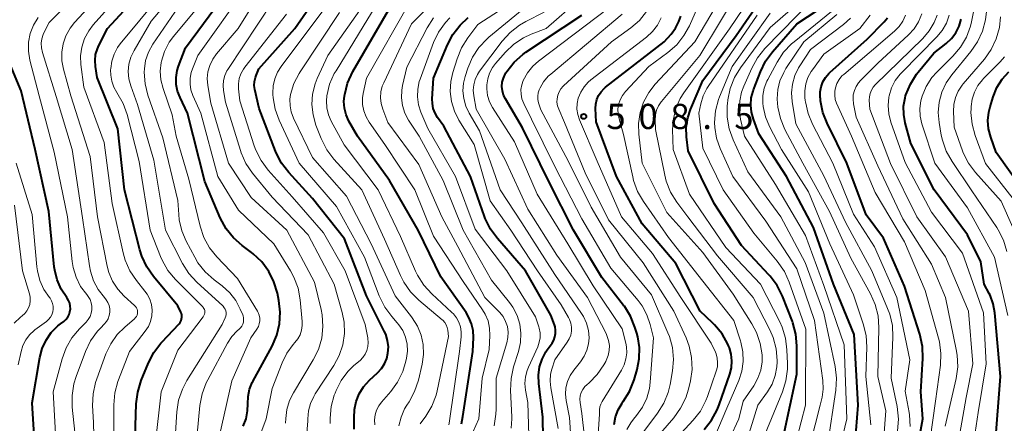
# Model space of a CAD drawing. Units: metres. Extents: x -70000 to -68000, y 19500 to 21000.
# Drawn here: x -69447 to -69300, y 19606 to 19666 of the extents above; entities that cross this region are included whole.
import ezdxf

# ---------------------------------------------------------------- set-up
doc = ezdxf.new("R2010")
doc.units = ezdxf.units.M
for name, color, linetype, lineweight in [('710100_等高線(計曲線)', 7, 'Continuous', 40), ('710200_等高線(主曲線)', 7, 'Continuous', 13), ('731200_図化機測定による標高点', 7, 'Continuous', 40)]:
    doc.layers.add(name, color=color, linetype=linetype, lineweight=lineweight)
doc.styles.add('Style-WORKING', font='MS Gothic.ttf')

msp = doc.modelspace()

# ---------------------------------------------------------------- linework, layer by layer
at = {"layer": '710100_等高線(計曲線)', "linetype": 'Continuous', "lineweight": 40, "flags": 128}
for points, elevation in [([(-69408.4, 19646.54), (-69408.49, 19646.77), (-69410.91, 19653.09), (-69411.57, 19655.95), (-69411.65, 19656.54), (-69411.63, 19657.14), (-69411.5, 19657.72), (-69411.4, 19658), (-69411, 19659), (-69405.65, 19665), (-69398.08, 19675.92)], 470), ([(-69429.45, 19601), (-69429.19, 19609.21), (-69428.98, 19610.94), (-69428.46, 19612.66), (-69427.4, 19615.28), (-69426.6, 19616.83), (-69425.55, 19618.22), (-69425.42, 19618.36), (-69422.84, 19621.11), (-69422.67, 19621.32), (-69422.54, 19621.57), (-69422.46, 19621.82), (-69422.42, 19622.1), (-69422.43, 19622.37), (-69422.49, 19622.63), (-69422.56, 19622.83), (-69423, 19623.79), (-69426.64, 19628.15), (-69427.64, 19629.58), (-69428.37, 19631.16), (-69428.67, 19632.1), (-69430.92, 19641), (-69431.93, 19650.07), (-69435, 19657.7), (-69435.26, 19659.35), (-69435.32, 19660.24), (-69435.23, 19661.13), (-69434.98, 19661.99), (-69434.76, 19662.49), (-69433.47, 19665), (-69426.11, 19673)], 450), ([(-69409.51, 19628.89), (-69410.55, 19630.29), (-69411.82, 19631.49), (-69412.07, 19631.68), (-69413.46, 19632.72), (-69414.77, 19633.87), (-69415.85, 19635.24), (-69416.72, 19636.86), (-69419, 19642.26), (-69421.57, 19652.43), (-69422.68, 19654.72), (-69423.05, 19655.68), (-69423.25, 19656.69), (-69423.27, 19657.73), (-69423.11, 19658.75), (-69422.91, 19659.38), (-69421.9, 19662.1), (-69413.84, 19673)], 460), ([(-69333, 19604.4), (-69331, 19613.62), (-69331, 19617.81), (-69331.15, 19619.55), (-69331.6, 19621.24), (-69331.69, 19621.46), (-69333.16, 19625.22), (-69333.94, 19626.78), (-69334.97, 19628.18), (-69335.17, 19628.4), (-69339.24, 19632.76), (-69343.33, 19639), (-69347.18, 19646.82), (-69347.42, 19648.91), (-69347.45, 19650.32), (-69347.24, 19651.71), (-69346.83, 19652.94), (-69345, 19657.28), (-69340.03, 19663.97), (-69334.37, 19672.17)], 520), ([(-69380.86, 19606.25), (-69380.64, 19607.32), (-69379.2, 19617), (-69379.1, 19619.06), (-69379.14, 19620.09), (-69379.36, 19621.1), (-69379.75, 19622.06), (-69380.19, 19622.8), (-69383.94, 19628.06), (-69387.31, 19635), (-69391.58, 19642.42), (-69396.34, 19649), (-69397.59, 19651.23), (-69398, 19652.15), (-69398.25, 19653.13), (-69398.33, 19654.14), (-69398.25, 19655), (-69398.22, 19655.19), (-69397.79, 19656.88), (-69397, 19658.59), (-69391, 19668.93)], 480), ([(-69322.51, 19601.49), (-69321.93, 19609), (-69322.48, 19619.52), (-69325.56, 19627), (-69328.56, 19635.44), (-69332.56, 19643), (-69336.65, 19649.35), (-69337.47, 19651.53), (-69337.76, 19652.55), (-69337.87, 19653.61), (-69337.79, 19654.67), (-69337.53, 19655.7), (-69337.46, 19655.87), (-69336.43, 19658.56), (-69335.66, 19660.13), (-69334.63, 19661.54), (-69331, 19665.71), (-69326.43, 19668.71)], 530), ([(-69358.15, 19606.14), (-69357.96, 19607.26), (-69357.57, 19608.33), (-69357, 19609.31), (-69356.86, 19609.5), (-69356.84, 19609.54), (-69355.91, 19611.02), (-69355.22, 19612.76), (-69354.77, 19614.3), (-69354.45, 19615.91), (-69354.41, 19617.56), (-69354.66, 19619.18), (-69354.8, 19619.69), (-69355.08, 19620.6), (-69355.73, 19622.22), (-69356.65, 19623.7), (-69356.77, 19623.84), (-69360.01, 19627.99), (-69364.2, 19635), (-69367.85, 19642.15), (-69371.79, 19650.21), (-69374.34, 19654.52), (-69374.61, 19655.11), (-69374.79, 19655.73), (-69374.85, 19656.37), (-69374.8, 19657.01), (-69374.64, 19657.63), (-69374.37, 19658.22), (-69374.25, 19658.42), (-69374.13, 19658.61), (-69373.05, 19659.99), (-69371.75, 19661.15), (-69371.28, 19661.48), (-69363, 19666.99)], 500), ([(-69368.71, 19604.12), (-69368.76, 19607.24), (-69369.39, 19612.25), (-69369.44, 19613.48), (-69369.27, 19614.7), (-69368.89, 19615.87), (-69368.32, 19616.96), (-69368.12, 19617.25), (-69367.41, 19618.23), (-69367.15, 19618.67), (-69366.97, 19619.15), (-69366.88, 19619.65), (-69366.87, 19620.16), (-69366.95, 19620.66), (-69367.04, 19620.96), (-69367.59, 19622.41), (-69371.35, 19629), (-69375.52, 19633.77), (-69376.55, 19635.18), (-69377.32, 19636.74), (-69377.42, 19637.03), (-69379.53, 19643), (-69383.51, 19650.49), (-69384.41, 19651.75), (-69384.79, 19652.39), (-69385.05, 19653.09), (-69385.19, 19653.83), (-69385.2, 19654.54), (-69385, 19657.6), (-69382.94, 19662.57), (-69382.14, 19664.12), (-69381.07, 19665.5), (-69379.87, 19666.62)], 490), ([(-69344.8, 19605.41), (-69343.71, 19606.77), (-69342.86, 19608.3), (-69342.55, 19609.08), (-69340.99, 19613.61), (-69340.75, 19614.58), (-69340.68, 19615.58), (-69340.78, 19616.57), (-69341.05, 19617.53), (-69341.18, 19617.82), (-69341.29, 19618.08), (-69342.14, 19619.61), (-69343.24, 19620.96), (-69343.54, 19621.26), (-69345.38, 19623), (-69349, 19630.06), (-69354.03, 19635.97), (-69357.83, 19643), (-69360.87, 19651.13), (-69360.93, 19653.09), (-69360.9, 19653.76), (-69360.75, 19654.42), (-69360.48, 19655.03), (-69360.12, 19655.59), (-69359.66, 19656.08), (-69359.45, 19656.26), (-69350.76, 19663), (-69349.71, 19664.17), (-69349.04, 19665.06), (-69348.54, 19666.05), (-69348.28, 19666.85)], 510), ([(-69313.4, 19601), (-69312.29, 19607), (-69312.59, 19611), (-69312.31, 19615.97), (-69312.36, 19617.72), (-69312.75, 19619.54), (-69315, 19626.71), (-69318.16, 19633.84), (-69320.72, 19637.28), (-69323.59, 19645), (-69326.52, 19650.91), (-69327.16, 19652.53), (-69327.5, 19654.24), (-69327.53, 19654.54), (-69327.55, 19654.81), (-69327.55, 19655.58), (-69327.41, 19656.34), (-69327.14, 19657.07), (-69326.75, 19657.73), (-69326.26, 19658.32), (-69326.1, 19658.47), (-69320.59, 19663.41), (-69318.03, 19665.97), (-69317.53, 19666.56)], 540), ([(-69301.54, 19603), (-69300.75, 19613.25), (-69301.6, 19622.72), (-69301.84, 19624.07), (-69302.31, 19625.35), (-69302.45, 19625.63), (-69303.16, 19627), (-69303.68, 19630.32), (-69305.68, 19634.32), (-69310.62, 19641), (-69314.08, 19647.92), (-69314.91, 19650.98), (-69315.14, 19652.21), (-69315.15, 19653.46), (-69314.94, 19654.7), (-69314.85, 19655), (-69314.81, 19655.12), (-69314.15, 19656.74), (-69313.23, 19658.21), (-69312.98, 19658.52), (-69310.68, 19661.32), (-69308.84, 19662.75), (-69308.05, 19663.49), (-69307.39, 19664.36), (-69306.89, 19665.33), (-69306.58, 19666.37)], 550), ([(-69444.02, 19599), (-69444.65, 19609.35), (-69443.52, 19616.09), (-69443.18, 19617.42), (-69442.61, 19618.67), (-69441.83, 19619.8), (-69440.87, 19620.78), (-69440.46, 19621.11), (-69439.98, 19621.47), (-69439.66, 19621.75), (-69439.39, 19622.09), (-69439.19, 19622.47), (-69439.05, 19622.88), (-69438.99, 19623.31), (-69439.01, 19623.74), (-69439.09, 19624.17), (-69439.25, 19624.57), (-69439.48, 19624.93), (-69439.53, 19625), (-69440.36, 19626.25), (-69440.97, 19627.62), (-69441.32, 19629.07), (-69441.38, 19629.55), (-69442.18, 19637.82), (-69444.2, 19647), (-69446.29, 19655.71), (-69448.42, 19660.84)], 440), ([(-69297, 19640.36), (-69301.42, 19646.58), (-69302.21, 19648.83), (-69302.52, 19650.06), (-69302.62, 19651.32), (-69302.5, 19652.57), (-69302.3, 19653.36), (-69301.85, 19654.84), (-69301.29, 19656.22), (-69300.51, 19657.48), (-69299.54, 19658.55)], 560), ([(-69396.81, 19605.44), (-69396.79, 19606.86), (-69396.81, 19607.13), (-69396.77, 19608.35), (-69396.52, 19609.56), (-69396.07, 19610.7), (-69395.42, 19611.75), (-69394.52, 19612.74), (-69393.34, 19613.82), (-69392.76, 19614.45), (-69392.3, 19615.17), (-69391.97, 19615.96), (-69391.79, 19616.73), (-69391.73, 19617.69), (-69391.85, 19618.64), (-69392.12, 19619.56), (-69392.33, 19620.02), (-69395, 19625.28), (-69398.27, 19633.73), (-69403, 19639.73), (-69406.54, 19643.6), (-69407.59, 19644.99), (-69408.4, 19646.54)], 470), ([(-69413.3, 19605.87), (-69412.87, 19607), (-69412.65, 19608.18), (-69412.63, 19609.23), (-69412.59, 19610.32), (-69412.37, 19611.38), (-69411.96, 19612.39), (-69411.88, 19612.55), (-69409.02, 19617.79), (-69408.33, 19619.39), (-69407.92, 19621.08), (-69407.81, 19622.82), (-69408.01, 19624.58), (-69408.23, 19625.66), (-69408.73, 19627.33), (-69409.51, 19628.89)], 460)]:
    msp.add_lwpolyline(points, dxfattribs=dict(at, elevation=elevation))
at = {"layer": '710200_等高線(主曲線)', "linetype": 'Continuous', "lineweight": 13, "flags": 128}
for points, elevation in [([(-69407.02, 19606.31), (-69406.97, 19607.04), (-69406.81, 19608.38), (-69406.43, 19609.68), (-69405.85, 19610.84), (-69402.89, 19615.73), (-69402.12, 19617.29), (-69401.64, 19618.96), (-69401.45, 19620.7), (-69401.56, 19622.44), (-69401.72, 19623.21), (-69402.69, 19627.31), (-69406.83, 19635), (-69412.1, 19639.9), (-69415.49, 19645), (-69418.12, 19653.88), (-69418.56, 19656.53), (-69418.64, 19657.54), (-69418.54, 19658.54), (-69418.27, 19659.51), (-69417.83, 19660.42), (-69417.27, 19661.23), (-69414.07, 19665), (-69407, 19676.35)], 464), ([(-69423.62, 19601), (-69423.16, 19608.02), (-69422.9, 19609.74), (-69422.34, 19611.39), (-69421.66, 19612.67), (-69416.45, 19621), (-69415.99, 19622), (-69415.9, 19622.25), (-69415.85, 19622.51), (-69415.85, 19622.77), (-69415.9, 19623.03), (-69415.99, 19623.27), (-69416.12, 19623.5), (-69416.28, 19623.7), (-69416.33, 19623.75), (-69420.19, 19627.29), (-69421.37, 19628.57), (-69422.32, 19630.08), (-69424.86, 19635), (-69426.58, 19645.42), (-69429, 19653.72), (-69430, 19656.46), (-69430.28, 19657.51), (-69430.38, 19658.59), (-69430.28, 19659.68), (-69430, 19660.72), (-69429.53, 19661.73), (-69427, 19666.07), (-69419, 19675.53)], 454), ([(-69438.31, 19605), (-69438.7, 19608.72), (-69438.73, 19610.46), (-69438.46, 19612.18), (-69438.12, 19613.26), (-69436.73, 19616.99), (-69435.98, 19618.57), (-69434.96, 19619.99), (-69434.47, 19620.52), (-69433.95, 19621.05), (-69433.64, 19621.43), (-69433.39, 19621.86), (-69433.22, 19622.33), (-69433.14, 19622.82), (-69433.14, 19623.31), (-69433.23, 19623.8), (-69433.4, 19624.27), (-69433.65, 19624.69), (-69433.91, 19625), (-69434.84, 19626.18), (-69435.55, 19627.51), (-69436.02, 19628.93), (-69436.17, 19629.72), (-69437.17, 19636.83), (-69438.71, 19647), (-69441.1, 19654.9), (-69443.15, 19661.45), (-69443.29, 19662.11), (-69443.32, 19662.8), (-69443.23, 19663.47), (-69443.03, 19664.12), (-69442.88, 19664.44), (-69442.12, 19665.88), (-69435, 19673.13)], 444), ([(-69435.23, 19595), (-69435.56, 19606.44), (-69435.69, 19608.96), (-69435.62, 19610.7), (-69435.25, 19612.4), (-69435.08, 19612.92), (-69433.7, 19616.65), (-69432.99, 19618.15), (-69432.03, 19619.51), (-69430.91, 19620.62), (-69429.45, 19621.86), (-69429.29, 19622.02), (-69429.17, 19622.2), (-69429.07, 19622.4), (-69429.02, 19622.62), (-69429, 19622.83), (-69429.02, 19623.07), (-69429.08, 19623.29), (-69429.18, 19623.5), (-69429.31, 19623.69), (-69429.44, 19623.82), (-69430.99, 19625.22), (-69431.95, 19626.25), (-69432.72, 19627.43), (-69433.27, 19628.73), (-69433.51, 19629.65), (-69434.98, 19637), (-69436.04, 19645.96), (-69438.91, 19655), (-69440.02, 19658.94), (-69440.26, 19660.19), (-69440.27, 19661.46), (-69440.07, 19662.72), (-69439.65, 19663.92), (-69439.03, 19665.04), (-69438.36, 19665.88), (-69431.79, 19673)], 446), ([(-69432.53, 19603), (-69432.55, 19609.08), (-69432.4, 19610.82), (-69431.95, 19612.51), (-69431.85, 19612.78), (-69430.18, 19617), (-69427.85, 19620), (-69427.39, 19620.7), (-69427.07, 19621.47), (-69426.88, 19622.28), (-69426.84, 19623.12), (-69426.94, 19623.95), (-69427.18, 19624.75), (-69427.56, 19625.49), (-69427.9, 19625.96), (-69429.17, 19627.54), (-69430.15, 19628.98), (-69430.85, 19630.57), (-69431.16, 19631.64), (-69432.8, 19639), (-69433.95, 19648.05), (-69437, 19656.28), (-69437.41, 19659.64), (-69437.46, 19660.95), (-69437.28, 19662.24), (-69436.87, 19663.49), (-69436.26, 19664.65), (-69435.58, 19665.54), (-69428.73, 19673.27)], 448), ([(-69426.38, 19603), (-69425.51, 19611), (-69423, 19617.17), (-69419.25, 19622.14), (-69419.14, 19622.33), (-69419.05, 19622.53), (-69419.01, 19622.74), (-69419, 19622.89), (-69419.01, 19623.07), (-69419.06, 19623.24), (-69419.14, 19623.4), (-69419.24, 19623.55), (-69419.29, 19623.61), (-69423.36, 19627.7), (-69424.48, 19629.03), (-69425.35, 19630.55), (-69425.59, 19631.11), (-69427.11, 19635), (-69428.78, 19645.22), (-69430.55, 19652.21), (-69431.12, 19653.85), (-69432.06, 19655.5), (-69432.52, 19656.29), (-69432.84, 19657.16), (-69433, 19658.06), (-69433.01, 19658.84), (-69433, 19659.06), (-69432.84, 19660.15), (-69432.49, 19661.19), (-69431.97, 19662.16), (-69431.57, 19662.71), (-69423.09, 19673)], 452), ([(-69412.15, 19619), (-69411.26, 19620.31), (-69411.05, 19620.69), (-69410.91, 19621.09), (-69410.85, 19621.52), (-69410.85, 19621.95), (-69410.93, 19622.37), (-69411.09, 19622.77), (-69411.2, 19622.98), (-69414.15, 19627.85), (-69417.21, 19631.05), (-69418.3, 19632.41), (-69419.14, 19633.94), (-69419.7, 19635.62), (-69421.38, 19642.62), (-69423.29, 19649), (-69423.85, 19652.15), (-69425.22, 19656.1), (-69425.54, 19657.35), (-69425.63, 19658.65), (-69425.5, 19659.94), (-69425.46, 19660.15), (-69425, 19661.59), (-69424.3, 19662.94), (-69423.65, 19663.83), (-69416.02, 19673)], 458), ([(-69376.03, 19605.96), (-69375.75, 19607.68), (-69375.72, 19608.44), (-69375.71, 19613), (-69374.12, 19618.25), (-69373.95, 19619.06), (-69373.93, 19619.88), (-69374.04, 19620.69), (-69374.3, 19621.47), (-69374.69, 19622.2), (-69375.2, 19622.84), (-69375.35, 19623), (-69377.41, 19625), (-69381.43, 19632.57), (-69383.79, 19637), (-69387.2, 19644.8), (-69391.8, 19651), (-69392.57, 19653), (-69392.81, 19653.84), (-69392.9, 19654.71), (-69392.84, 19655.58), (-69392.63, 19656.43), (-69392.42, 19656.94), (-69388.29, 19665.71), (-69380.41, 19673.59)], 484), ([(-69402.92, 19652.14), (-69403.09, 19653.69), (-69402.99, 19655.24), (-69402.62, 19656.76), (-69402.3, 19657.57), (-69400.74, 19661), (-69393, 19672)], 476), ([(-69345.86, 19598.14), (-69341.44, 19608.56), (-69339.66, 19612.68), (-69339.21, 19614.06), (-69339, 19615.49), (-69339.04, 19616.94), (-69339.34, 19618.35), (-69339.41, 19618.59), (-69340.41, 19621.59), (-69345, 19627.46), (-69350.08, 19633.92), (-69353.83, 19639.27), (-69354.7, 19640.78), (-69355.3, 19642.42), (-69355.42, 19642.94), (-69356.76, 19649.24), (-69357.45, 19651.55), (-69357.6, 19652.26), (-69357.62, 19652.99), (-69357.51, 19653.72), (-69357.28, 19654.41), (-69356.94, 19655.05), (-69356.49, 19655.62), (-69353, 19659.34), (-69350.19, 19661.43), (-69348.88, 19662.58), (-69347.8, 19663.95), (-69347, 19665.41), (-69344.08, 19672.03)], 512), ([(-69338.57, 19603.43), (-69336.82, 19609), (-69335.39, 19611), (-69334.71, 19612.15), (-69334.24, 19613.4), (-69334, 19614.72), (-69333.96, 19615.46), (-69333.96, 19615.63), (-69334.11, 19617.37), (-69334.56, 19619.05), (-69335.06, 19620.19), (-69337.52, 19625), (-69342.79, 19631.21), (-69347.22, 19637), (-69348.86, 19639.19), (-69349.78, 19640.68), (-69350.43, 19642.29), (-69350.66, 19643.21), (-69352.02, 19649.98), (-69352.07, 19651.49), (-69352.03, 19652.18), (-69351.87, 19652.86), (-69351.59, 19653.5), (-69351.21, 19654.09), (-69351.14, 19654.16), (-69345.45, 19661), (-69339, 19671.75)], 516), ([(-69407.53, 19615.29), (-69406.83, 19616.73), (-69405.89, 19618.02), (-69405.62, 19618.32), (-69405.18, 19618.87), (-69404.85, 19619.48), (-69404.62, 19620.14), (-69404.52, 19620.83), (-69404.53, 19621.47), (-69404.83, 19624.69), (-69405.15, 19626.41), (-69405.76, 19628.04), (-69406.27, 19628.98), (-69408.74, 19633), (-69413.99, 19638.01), (-69417.08, 19643), (-69419.59, 19652.41), (-69420.78, 19655.04), (-69421.07, 19655.87), (-69421.21, 19656.74), (-69421.2, 19657.62), (-69421.04, 19658.48), (-69420.86, 19659), (-69420.06, 19661), (-69412.75, 19671.25)], 462), ([(-69379.9, 19659.12), (-69379.21, 19660.73), (-69378.26, 19662.19), (-69377.07, 19663.46), (-69376.78, 19663.71), (-69367.97, 19671)], 494), ([(-69337, 19601.65), (-69333.16, 19610.98), (-69332.64, 19612.65), (-69332.41, 19614.38), (-69332.41, 19615.18), (-69332.49, 19617.23), (-69332.71, 19618.96), (-69333.22, 19620.62), (-69333.57, 19621.39), (-69336.44, 19627), (-69341.58, 19632.42), (-69347, 19640.37), (-69349.42, 19647), (-69349.48, 19650), (-69349.37, 19651.58), (-69348.99, 19653.13), (-69348.34, 19654.58), (-69347.8, 19655.45), (-69341.05, 19664.95), (-69336.95, 19670.99)], 518), ([(-69420.47, 19601), (-69419.73, 19608.98), (-69419.41, 19610.7), (-69418.81, 19612.33), (-69418.58, 19612.79), (-69415.65, 19618.22), (-69415.01, 19619.2), (-69414.2, 19620.06), (-69413.92, 19620.29), (-69413.69, 19620.51), (-69413.5, 19620.77), (-69413.36, 19621.06), (-69413.27, 19621.36), (-69413.24, 19621.68), (-69413.26, 19622), (-69413.33, 19622.31), (-69413.38, 19622.42), (-69413.73, 19623.27), (-69414.4, 19624.56), (-69415.28, 19625.71), (-69416.45, 19626.76), (-69417.64, 19627.65), (-69418.95, 19628.81), (-69420.03, 19630.18), (-69420.51, 19630.99), (-69421.78, 19633.38), (-69422.43, 19634.93), (-69422.8, 19636.56), (-69422.88, 19637.33), (-69423, 19639.43), (-69425.24, 19648.76), (-69427.46, 19655.11), (-69427.88, 19656.77), (-69428.01, 19658.49), (-69427.99, 19659), (-69427.8, 19660.26), (-69427.39, 19661.47), (-69426.73, 19662.66), (-69422.39, 19669)], 456), ([(-69416.04, 19657.99), (-69415.73, 19658.68), (-69415.59, 19658.9), (-69408.91, 19669)], 466), ([(-69408.62, 19657.5), (-69408.21, 19658.5), (-69407.68, 19659.33), (-69400.44, 19669)], 472), ([(-69399.51, 19658.72), (-69393.53, 19668.47)], 478), ([(-69380.09, 19603), (-69378.28, 19607), (-69377.77, 19613), (-69376.73, 19617.27), (-69376.63, 19619.37), (-69376.68, 19620.46), (-69376.91, 19621.52), (-69377.33, 19622.53), (-69377.72, 19623.19), (-69380.6, 19627.4), (-69385, 19634.13), (-69387.81, 19641), (-69392.23, 19647.77), (-69394.57, 19651.07), (-69395.05, 19651.89), (-69395.38, 19652.78), (-69395.56, 19653.72), (-69395.56, 19654.67), (-69395.47, 19655.32), (-69395, 19657.63), (-69388.51, 19669)], 482), ([(-69366.51, 19605.55), (-69367.6, 19611.59), (-69367.7, 19612.6), (-69367.61, 19613.61), (-69367.43, 19614.37), (-69367, 19615.74), (-69365.14, 19618.35), (-69364.84, 19618.86), (-69364.63, 19619.42), (-69364.52, 19620), (-69364.52, 19620.6), (-69364.61, 19621.18), (-69364.81, 19621.74), (-69364.96, 19622.04), (-69366.06, 19623.94), (-69369.59, 19629), (-69373.53, 19635), (-69376.6, 19639.4), (-69379, 19647.74), (-69381.24, 19651.36), (-69381.92, 19652.7), (-69382.35, 19654.14), (-69382.53, 19655.64), (-69382.45, 19657.14), (-69382.15, 19658.44), (-69381.52, 19660.49), (-69380.87, 19662.11), (-69379.92, 19663.61), (-69378.42, 19665.58), (-69373, 19669.09)], 492), ([(-69360.86, 19600.28), (-69360.34, 19607.66), (-69360.33, 19608.33), (-69360.28, 19608.76), (-69360.16, 19609.17), (-69359.96, 19609.57), (-69357.09, 19614.19), (-69356.68, 19615.01), (-69356.42, 19615.88), (-69356.31, 19616.79), (-69356.36, 19617.7), (-69356.46, 19618.22), (-69357, 19620.37), (-69361.27, 19626.73), (-69365.05, 19633), (-69369.61, 19640.39), (-69373, 19648.13), (-69376.24, 19653.25), (-69376.7, 19654.12), (-69376.99, 19655.06), (-69377.11, 19656.03), (-69377.11, 19656.6), (-69376.97, 19657.51), (-69376.68, 19658.38), (-69376.24, 19659.2), (-69375.8, 19659.77), (-69374.3, 19661.48), (-69373.07, 19662.65), (-69371.66, 19663.6), (-69370.5, 19664.14), (-69368.28, 19665), (-69363.26, 19669.39)], 498), ([(-69345, 19595.5), (-69339.65, 19607), (-69339, 19609.58), (-69337.43, 19611.9), (-69336.81, 19613.01), (-69336.39, 19614.22), (-69336.19, 19615.47), (-69336.19, 19616.49), (-69336.46, 19618.2), (-69337.02, 19619.83), (-69337.71, 19621.12), (-69340.49, 19625.51), (-69345, 19631.68), (-69350.35, 19637.65), (-69354.01, 19645), (-69354.51, 19649.28), (-69354.55, 19650.9), (-69354.31, 19652.51), (-69353.8, 19654.05), (-69353.03, 19655.48), (-69352.06, 19656.7), (-69346.18, 19663), (-69342.23, 19669.77)], 514), ([(-69325.05, 19601), (-69323.6, 19607), (-69324.01, 19617.99), (-69327, 19626.81), (-69329.76, 19634.24), (-69334.21, 19641.79), (-69338.82, 19649), (-69339.39, 19651.52), (-69339.57, 19652.87), (-69339.52, 19654.22), (-69339.23, 19655.55), (-69338.92, 19656.4), (-69337.72, 19659.1), (-69336.88, 19660.63), (-69335.76, 19662.02), (-69328.66, 19669.34)], 528), ([(-69299.67, 19622.33), (-69301.65, 19631), (-69305.66, 19638.34), (-69310.52, 19645), (-69312.43, 19650.85), (-69312.69, 19651.97), (-69312.75, 19653.12), (-69312.61, 19654.26), (-69312.42, 19654.95), (-69311.81, 19656.38), (-69310.96, 19657.69), (-69310.22, 19658.52), (-69307.84, 19660.87), (-69306.71, 19662.2), (-69305.83, 19663.7), (-69305.22, 19665.33), (-69305.07, 19665.97), (-69304.47, 19668.89)], 552), ([(-69410.63, 19645.36), (-69411.41, 19646.92), (-69411.65, 19647.56), (-69413.78, 19654.22), (-69413.98, 19656.02), (-69414, 19656.79), (-69413.89, 19657.55), (-69413.64, 19658.28), (-69413.27, 19658.95), (-69413.07, 19659.24), (-69406.88, 19667.12)], 468), ([(-69390.16, 19605.94), (-69389.85, 19607.23), (-69389.32, 19608.46), (-69388.99, 19609), (-69388.65, 19609.51), (-69387.83, 19611.04), (-69387.27, 19612.74), (-69386.71, 19615.12), (-69386.51, 19616.56), (-69386.56, 19618.01), (-69386.86, 19619.42), (-69387.4, 19620.77), (-69388.17, 19622), (-69388.27, 19622.14), (-69390.73, 19625.27), (-69394.27, 19633), (-69397.93, 19640.07), (-69403, 19645.82), (-69405.83, 19651.69), (-69406.17, 19652.59), (-69406.34, 19653.52), (-69406.35, 19654.48), (-69406.25, 19655.18), (-69405.77, 19656.8), (-69405.01, 19658.3), (-69404.85, 19658.55), (-69399, 19667.38)], 474), ([(-69362.59, 19604.24), (-69363, 19607.78), (-69363.24, 19609.39), (-69363.27, 19609.9), (-69363.21, 19610.41), (-69363.06, 19610.9), (-69362.84, 19611.35), (-69362.53, 19611.76), (-69362.23, 19612.05), (-69361.91, 19612.33), (-69360.68, 19613.57), (-69359.69, 19615), (-69359.43, 19615.48), (-69359.35, 19615.65), (-69359.06, 19616.37), (-69358.91, 19617.12), (-69358.89, 19617.88), (-69359, 19618.64), (-69359.24, 19619.37), (-69359.37, 19619.64), (-69362.14, 19625), (-69366.68, 19631.32), (-69371, 19638.12), (-69374.41, 19645.59), (-69378.68, 19653), (-69379.04, 19655), (-69379.11, 19655.81), (-69379.04, 19656.63), (-69378.82, 19657.42), (-69378.48, 19658.16), (-69378.17, 19658.63), (-69374.8, 19663.12), (-69373.64, 19664.42), (-69372.26, 19665.49), (-69371.28, 19666.06), (-69368.59, 19667.41)], 496), ([(-69356.28, 19605.39), (-69355.71, 19606.39), (-69355.29, 19606.95), (-69354.85, 19607.46), (-69353.97, 19608.69), (-69353.32, 19610.04), (-69352.92, 19611.49), (-69352.8, 19612.45), (-69352.33, 19619), (-69352.81, 19621), (-69353.3, 19622.45), (-69354.03, 19623.79), (-69354.62, 19624.57), (-69358.65, 19629.35), (-69363, 19636.72), (-69367, 19644.46), (-69370.48, 19651.52), (-69371.62, 19653.87), (-69371.87, 19654.52), (-69372, 19655.22), (-69372.02, 19655.92), (-69371.9, 19656.62), (-69371.68, 19657.28), (-69371.06, 19658.4), (-69370.26, 19659.39), (-69369.41, 19660.14), (-69359, 19668.04)], 502), ([(-69354.21, 19604.48), (-69351.71, 19607.81), (-69350.79, 19609.29), (-69350.14, 19610.91), (-69349.86, 19612.09), (-69349.51, 19614.09), (-69349.36, 19615.82), (-69349.52, 19617.56), (-69349.97, 19619.24), (-69350.18, 19619.76), (-69352.61, 19625.39), (-69357.24, 19631), (-69361.58, 19638.42), (-69365, 19645.33), (-69369.09, 19652.91), (-69369.41, 19653.95), (-69369.52, 19654.44), (-69369.53, 19654.93), (-69369.47, 19655.42), (-69369.31, 19655.89), (-69369.27, 19655.99), (-69369.17, 19656.19), (-69368.65, 19657.09), (-69367.98, 19657.89), (-69367.6, 19658.23), (-69357, 19667.11)], 504), ([(-69351.29, 19604.86), (-69349.31, 19607.13), (-69348.29, 19608.54), (-69347.53, 19610.11), (-69347.13, 19611.41), (-69346.85, 19612.61), (-69346.6, 19614.33), (-69346.66, 19616.07), (-69347.01, 19617.78), (-69347.49, 19619.03), (-69349.3, 19623), (-69353.84, 19630.16), (-69359, 19636.54), (-69362.48, 19643.52), (-69365.53, 19651), (-69366.41, 19653), (-69366.58, 19653.5), (-69366.67, 19654.03), (-69366.66, 19654.56), (-69366.55, 19655.08), (-69366.36, 19655.57), (-69366.09, 19656.03), (-69365.74, 19656.43), (-69365.69, 19656.48), (-69358.56, 19663), (-69355.68, 19665.1), (-69354.42, 19666.2), (-69353.38, 19667.5)], 506), ([(-69332.3, 19599.08), (-69329.76, 19609), (-69329.7, 19620.3), (-69332.14, 19627.27), (-69332.86, 19628.86), (-69333.93, 19630.4), (-69337.43, 19634.57), (-69341.98, 19641), (-69345, 19647.2), (-69345.58, 19652.42), (-69345.29, 19653.82), (-69344.93, 19655), (-69344.38, 19656.1), (-69344.2, 19656.38), (-69336.92, 19667)], 522), ([(-69330.46, 19597.54), (-69327.55, 19609), (-69327.27, 19610.22), (-69327.11, 19611.4), (-69327.17, 19612.67), (-69328.42, 19621.58), (-69331, 19629.28), (-69335.63, 19636.37), (-69340.52, 19643), (-69342.43, 19647.18), (-69342.96, 19648.7), (-69343.23, 19650.29), (-69343.26, 19651.02), (-69343.11, 19652.75), (-69342.66, 19654.44), (-69342.51, 19654.84), (-69340.65, 19659.35), (-69335, 19667.28)], 524), ([(-69326.46, 19603), (-69325.24, 19611.26), (-69325.14, 19613), (-69325.34, 19614.76), (-69327, 19622.69), (-69329.78, 19630.22), (-69333.42, 19637), (-69338.29, 19643.71), (-69340.48, 19648.45), (-69341.07, 19650.09), (-69341.37, 19651.81), (-69341.37, 19653.55), (-69341.34, 19653.79), (-69341.28, 19654.38), (-69340.93, 19656.09), (-69340.29, 19657.71), (-69339.4, 19659.17), (-69335, 19665.15), (-69331.63, 19668.08)], 526), ([(-69320.03, 19606.09), (-69320.75, 19613.25), (-69320.63, 19617.64), (-69320.73, 19619.38), (-69321.15, 19621.11), (-69322.6, 19625.4), (-69326.1, 19633), (-69329.28, 19640.72), (-69333.3, 19647), (-69335.08, 19650.41), (-69335.69, 19651.87), (-69336.03, 19653.41), (-69336.09, 19653.91), (-69336.07, 19655.02), (-69335.87, 19656.11), (-69335.48, 19657.15), (-69335.35, 19657.41), (-69333.95, 19660.01), (-69332.99, 19661.46), (-69331.8, 19662.73), (-69331.44, 19663.03), (-69325.09, 19668.18)], 532), ([(-69318.32, 19601), (-69317.82, 19608.18), (-69319, 19613.29), (-69318.84, 19620.53), (-69318.96, 19622.27), (-69319.37, 19623.96), (-69320.08, 19625.57), (-69323, 19630.86), (-69326.19, 19637.81), (-69330.14, 19645), (-69332.79, 19650), (-69333.47, 19651.6), (-69333.86, 19653.3), (-69333.95, 19654.48), (-69333.95, 19654.55), (-69333.86, 19655.91), (-69333.53, 19657.23), (-69332.98, 19658.48), (-69332.64, 19659.04), (-69330, 19663), (-69325.06, 19667.07)], 534), ([(-69312.04, 19597.96), (-69310.4, 19609.6), (-69309.69, 19614.96), (-69309.61, 19616.7), (-69309.84, 19618.43), (-69309.98, 19618.98), (-69311.96, 19626.04), (-69315, 19633.28), (-69319.4, 19640.6), (-69322.92, 19649), (-69325.11, 19653.88), (-69325.31, 19654.46), (-69325.4, 19655.07), (-69325.4, 19655.68), (-69325.3, 19656.19), (-69325.08, 19656.83), (-69324.75, 19657.42), (-69324.32, 19657.94), (-69324.06, 19658.18), (-69316.51, 19664.59), (-69315.82, 19665.29), (-69315.26, 19666.1), (-69314.85, 19666.99)], 542), ([(-69321.66, 19665), (-69320.15, 19667)], 538), ([(-69321.56, 19657.26), (-69319, 19659.82), (-69314.41, 19664.04), (-69313.59, 19664.94), (-69312.93, 19665.97), (-69312.44, 19667.17)], 544), ([(-69307, 19603.64), (-69305.84, 19610.16), (-69304.87, 19615.13), (-69305.51, 19623), (-69308.92, 19631.08), (-69313.19, 19637), (-69317.09, 19644.91), (-69320.17, 19653), (-69320.25, 19654.34), (-69320.23, 19654.85), (-69320.13, 19655.35), (-69319.94, 19655.83), (-69319.67, 19656.27), (-69319.37, 19656.61), (-69312.3, 19663.53), (-69311.36, 19664.63), (-69310.63, 19665.88), (-69310.19, 19667)], 546), ([(-69305.7, 19597), (-69304.08, 19607.92), (-69302.87, 19615.13), (-69303.26, 19622.74), (-69306.41, 19631.59), (-69311, 19637.71), (-69314.91, 19645.09), (-69317.04, 19651.07), (-69317.36, 19652.29), (-69317.46, 19653.54), (-69317.34, 19654.79), (-69317.3, 19655), (-69316.94, 19656.17), (-69316.39, 19657.26), (-69315.65, 19658.23), (-69315.44, 19658.46), (-69310.22, 19663.75), (-69309.42, 19664.72), (-69308.8, 19665.81), (-69308.37, 19667)], 548), ([(-69299.81, 19631.86), (-69300.31, 19633.53), (-69301.09, 19635.09), (-69301.31, 19635.43), (-69305, 19640.89), (-69307.96, 19645.22), (-69308.81, 19646.74), (-69309.39, 19648.38), (-69309.55, 19649.13), (-69309.88, 19651), (-69310.01, 19652.53), (-69309.88, 19654.05), (-69309.48, 19655.53), (-69308.83, 19656.92), (-69307.99, 19658.13), (-69305.15, 19661.56), (-69304.16, 19663), (-69303.43, 19664.58), (-69302.99, 19666.27), (-69302.86, 19667.52)], 554), ([(-69436.06, 19622.19), (-69435.88, 19622.68), (-69435.79, 19623.2), (-69435.79, 19623.72), (-69435.88, 19624.23), (-69436.06, 19624.72), (-69436.32, 19625.17), (-69436.55, 19625.45), (-69437.46, 19626.67), (-69438.15, 19628.03), (-69438.59, 19629.49), (-69438.74, 19630.38), (-69439.43, 19637), (-69441.41, 19646.59), (-69443.65, 19655), (-69445, 19660.31), (-69445.21, 19661.62), (-69445.19, 19662.94), (-69444.94, 19664.24), (-69444.47, 19665.48), (-69443.79, 19666.61)], 442), ([(-69373.49, 19605.6), (-69373.38, 19606.99), (-69373.39, 19607.3), (-69373.57, 19611.21), (-69373.5, 19612.95), (-69373.11, 19614.71), (-69372.38, 19617), (-69372.08, 19618.33), (-69372.02, 19619.7), (-69372.19, 19621.05), (-69372.6, 19622.35), (-69373.23, 19623.56), (-69373.73, 19624.28), (-69376.4, 19627.6), (-69380.62, 19635), (-69383.6, 19642.4), (-69387.17, 19649), (-69388.72, 19651.39), (-69389.26, 19652.42), (-69389.62, 19653.53), (-69389.78, 19654.69), (-69389.74, 19655.85), (-69389.62, 19656.5), (-69389, 19659.25), (-69385.94, 19665.11), (-69385.01, 19666.58)], 486), ([(-69370.86, 19604.5), (-69371, 19609.43), (-69371.33, 19611.22), (-69371.43, 19612.21), (-69371.36, 19613.21), (-69371.11, 19614.17), (-69370.92, 19614.65), (-69369.53, 19617.68), (-69369.3, 19618.35), (-69369.18, 19619.04), (-69369.19, 19619.75), (-69369.32, 19620.45), (-69369.37, 19620.63), (-69369.87, 19622.13), (-69374.11, 19629), (-69378.84, 19635.16), (-69381.76, 19643), (-69385.86, 19650.14), (-69386.9, 19652.57), (-69387.25, 19653.67), (-69387.41, 19654.82), (-69387.37, 19655.98), (-69387.13, 19657.11), (-69387.01, 19657.48), (-69385, 19662.89), (-69384.26, 19664.46), (-69383.25, 19665.88), (-69382.61, 19666.57)], 488), ([(-69350.02, 19602.9), (-69346.43, 19606.77), (-69345.36, 19608.14), (-69344.54, 19609.68), (-69344.31, 19610.29), (-69342.99, 19614.08), (-69342.83, 19614.71), (-69342.79, 19615.36), (-69342.85, 19616), (-69343.03, 19616.63), (-69343.13, 19616.87), (-69343.76, 19618.24), (-69348.27, 19625), (-69352.45, 19631.55), (-69357.1, 19637), (-69360.7, 19645.3), (-69363.33, 19651.41), (-69363.59, 19652.19), (-69363.71, 19653.01), (-69363.68, 19653.83), (-69363.51, 19654.66), (-69363.15, 19655.54), (-69362.65, 19656.34), (-69362.02, 19657.04), (-69361.62, 19657.38), (-69353.37, 19663.71), (-69352.48, 19664.53), (-69351.74, 19665.49), (-69351.19, 19666.57)], 508), ([(-69316.05, 19605.19), (-69315.92, 19606.93), (-69316.12, 19608.79), (-69316.98, 19613.02), (-69316.74, 19619.11), (-69316.83, 19620.85), (-69317.21, 19622.55), (-69317.53, 19623.4), (-69319.9, 19629), (-69323.77, 19636.23), (-69327, 19643.12), (-69331.16, 19650.84), (-69331.7, 19654.13), (-69331.8, 19655.43), (-69331.67, 19656.73), (-69331.32, 19657.99), (-69330.76, 19659.17), (-69330.59, 19659.44), (-69329, 19661.88), (-69324.07, 19665.61)], 536), ([(-69324.07, 19665.61), (-69323.07, 19666.52)], 536), ([(-69297, 19631.04), (-69300.68, 19639.32), (-69304.46, 19643.57), (-69305.5, 19644.97), (-69306.28, 19646.53), (-69306.38, 19646.8), (-69307.66, 19650.34), (-69307.74, 19652.67), (-69307.68, 19653.72), (-69307.44, 19654.74), (-69307.03, 19655.7), (-69306.46, 19656.58), (-69306.3, 19656.77), (-69303.15, 19660.46), (-69302.14, 19661.87), (-69301.39, 19663.45), (-69300.92, 19665.13), (-69300.76, 19666.71)], 556), ([(-69314.17, 19605.85), (-69314.27, 19607.59), (-69314.33, 19607.93), (-69314.91, 19611.09), (-69314.24, 19615.76), (-69316.18, 19625), (-69319.47, 19632.53), (-69322.6, 19637.4), (-69325.66, 19645), (-69328.69, 19650.77), (-69329.36, 19652.38), (-69329.75, 19654.08), (-69329.77, 19654.3), (-69329.82, 19654.72), (-69329.84, 19655.74), (-69329.69, 19656.75), (-69329.37, 19657.72), (-69328.88, 19658.61), (-69328.71, 19658.85), (-69327, 19661.17), (-69321.66, 19665)], 538), ([(-69298.87, 19639.7), (-69303, 19644.94), (-69304.53, 19649.08), (-69304.99, 19650.76), (-69305.15, 19652.5), (-69305.14, 19653.04), (-69305.12, 19653.42), (-69304.97, 19654.51), (-69304.64, 19655.55), (-69304.12, 19656.52), (-69303.45, 19657.38), (-69303.28, 19657.56), (-69300.81, 19660.02), (-69300.18, 19660.77)], 558), ([(-69382.74, 19606.07), (-69382.69, 19606.32), (-69381.16, 19617), (-69380.92, 19619.16), (-69380.9, 19619.91), (-69381.01, 19620.65), (-69381.25, 19621.35), (-69381.61, 19622.01), (-69382.07, 19622.59), (-69382.28, 19622.79), (-69385.29, 19625.56), (-69386.47, 19626.85), (-69387.4, 19628.32), (-69387.7, 19628.95), (-69389.92, 19634.08), (-69393.27, 19641), (-69398.3, 19647.7), (-69400.21, 19651.22), (-69400.63, 19652.18), (-69400.88, 19653.19), (-69400.94, 19654.24), (-69400.87, 19655.01), (-69400.46, 19656.7), (-69399.76, 19658.3), (-69399.51, 19658.72)], 478), ([(-69364.61, 19604.15), (-69364.82, 19607.18), (-69365.31, 19609.69), (-69365.41, 19610.65), (-69365.34, 19611.61), (-69365.1, 19612.54), (-69364.71, 19613.42), (-69364.18, 19614.2), (-69363.18, 19615.44), (-69362.62, 19616.27), (-69362.22, 19617.18), (-69361.98, 19618.15), (-69361.91, 19619), (-69362, 19620.11), (-69362.28, 19621.19), (-69362.74, 19622.2), (-69363.03, 19622.65), (-69367, 19628.44), (-69371.9, 19636.1), (-69375.1, 19641), (-69378.19, 19649.81), (-69379.72, 19652.4), (-69380.22, 19653.45), (-69380.53, 19654.57), (-69380.64, 19655.73), (-69380.55, 19656.89), (-69380.31, 19657.86), (-69379.9, 19659.12)], 494), ([(-69403.87, 19604.9), (-69403.68, 19606.63), (-69403.68, 19606.9), (-69403.68, 19607), (-69403.59, 19608.15), (-69403.3, 19609.26), (-69402.82, 19610.31), (-69402.6, 19610.67), (-69399.84, 19614.9), (-69399.04, 19616.38), (-69398.51, 19617.99), (-69398.27, 19619.66), (-69398.32, 19621.34), (-69398.61, 19622.78), (-69399.78, 19627), (-69403.67, 19634.33), (-69409, 19639.92), (-69411.91, 19643.49), (-69412.89, 19644.93), (-69413.61, 19646.52), (-69413.72, 19646.87), (-69415.94, 19654.06), (-69416.24, 19655.76), (-69416.3, 19656.51), (-69416.24, 19657.26), (-69416.04, 19657.99)], 466), ([(-69393.76, 19606.11), (-69393.8, 19606.85), (-69393.71, 19607.57), (-69393.5, 19608.27), (-69393.16, 19608.92), (-69392.77, 19609.46), (-69391.38, 19611.05), (-69390.35, 19612.45), (-69389.58, 19614.02), (-69389.13, 19615.54), (-69389.03, 19616.02), (-69388.9, 19617.06), (-69388.95, 19618.1), (-69389.18, 19619.12), (-69389.59, 19620.09), (-69390.16, 19620.97), (-69390.42, 19621.27), (-69391.22, 19622.17), (-69392.26, 19623.57), (-69393.11, 19625.27), (-69395.29, 19631), (-69399.44, 19638.56), (-69404.98, 19645), (-69407.96, 19651.36), (-69408.56, 19652.99), (-69408.87, 19654.71), (-69408.9, 19655.19), (-69408.91, 19655.38), (-69408.86, 19656.45), (-69408.62, 19657.5)], 472), ([(-69309, 19605.89), (-69307.36, 19612.98), (-69307.12, 19614.71), (-69307.18, 19616.45), (-69307.32, 19617.3), (-69308.95, 19625), (-69311, 19629.99), (-69315.27, 19636.73), (-69319, 19644.58), (-69322.19, 19651.81), (-69322.59, 19653.81), (-69322.67, 19654.47), (-69322.63, 19655.14), (-69322.47, 19655.78), (-69322.21, 19656.39), (-69321.84, 19656.94), (-69321.56, 19657.26)], 544), ([(-69386.98, 19606.22), (-69386.15, 19607.37), (-69385.26, 19608.87), (-69384.64, 19610.5), (-69384.48, 19611.15), (-69382.78, 19619.22), (-69382.89, 19620.16), (-69382.97, 19620.57), (-69383.13, 19620.95), (-69383.34, 19621.31), (-69383.62, 19621.62), (-69383.73, 19621.71), (-69387.2, 19624.61), (-69388.43, 19625.84), (-69389.43, 19627.27), (-69389.94, 19628.28), (-69392.31, 19633.69), (-69395.65, 19641), (-69399.81, 19645.58), (-69400.86, 19646.97), (-69401.72, 19648.67), (-69402.49, 19650.64), (-69402.92, 19652.14)], 476), ([(-69446.74, 19615), (-69446.32, 19617), (-69446.05, 19617.89), (-69445.63, 19618.72), (-69445.07, 19619.47), (-69444.39, 19620.11), (-69444.26, 19620.21), (-69442.54, 19621.47), (-69442.22, 19621.75), (-69441.95, 19622.09), (-69441.74, 19622.46), (-69441.61, 19622.87), (-69441.54, 19623.29), (-69441.55, 19623.72), (-69441.64, 19624.14), (-69441.79, 19624.54), (-69442.01, 19624.9), (-69442.09, 19625), (-69442.92, 19626.21), (-69443.52, 19627.55), (-69443.88, 19628.97), (-69443.96, 19629.57), (-69444.65, 19637.35), (-69447.04, 19645)], 438), ([(-69400.38, 19606.29), (-69400.38, 19607.07), (-69400.23, 19608.81), (-69399.78, 19610.49), (-69399.66, 19610.79), (-69399.51, 19611.18), (-69398.76, 19612.67), (-69397.76, 19614), (-69396.85, 19614.89), (-69395.93, 19615.67), (-69395.51, 19616.11), (-69395.17, 19616.6), (-69394.92, 19617.15), (-69394.77, 19617.74), (-69394.72, 19618.34), (-69394.78, 19618.94), (-69394.79, 19619), (-69395.2, 19621), (-69398.15, 19629), (-69401.37, 19634.63), (-69406.03, 19639.97), (-69409.59, 19643.96), (-69410.63, 19645.36)], 468), ([(-69444.95, 19624.52), (-69444.97, 19625.04), (-69445.08, 19625.56), (-69446.11, 19629), (-69447.27, 19638.73)], 436), ([(-69447.32, 19621.19), (-69446.42, 19622.07), (-69446.17, 19622.27), (-69445.77, 19622.62), (-69445.45, 19623.03), (-69445.2, 19623.49), (-69445.03, 19623.99), (-69444.95, 19624.52)], 436), ([(-69450.16, 19573.84), (-69445.43, 19583), (-69443.55, 19585.18), (-69442.53, 19586.59), (-69441.77, 19588.16), (-69441.4, 19589.34), (-69440.35, 19593.65), (-69441.12, 19603), (-69441.55, 19611), (-69440.23, 19615.89), (-69439.63, 19617.53), (-69438.76, 19619.04), (-69437.65, 19620.35), (-69436.66, 19621.34), (-69436.32, 19621.74), (-69436.06, 19622.19)], 442), ([(-69417.6, 19601), (-69415, 19612.62), (-69412.15, 19619)], 458), ([(-69412.74, 19599.26), (-69409.91, 19607), (-69409, 19611.49), (-69407.53, 19615.29)], 462)]:
    msp.add_lwpolyline(points, dxfattribs=dict(at, elevation=elevation))
at = {"layer": '731200_図化機測定による標高点', "linetype": 'Continuous', "lineweight": 40}
msp.add_circle((-69362.69, 19651.93, 508.47), 0.375, dxfattribs=at)

# ---------------------------------------------------------------- texts
at = {"layer": '731200_図化機測定による標高点', "linetype": 'Continuous', "lineweight": 40, "style": 'Style-WORKING'}
for s, p in [('5', (-69359.31, 19650.05, -10)), ('0', (-69354.56, 19650.05, -10)), ('8', (-69349.81, 19650.05, -10)), ('5', (-69340.31, 19650.05, -10)), ('.', (-69345.06, 19650.05, -10))]:
    msp.add_text(s, height=3.75, dxfattribs=at).set_placement(p)

doc.saveas('drawing.dxf')
